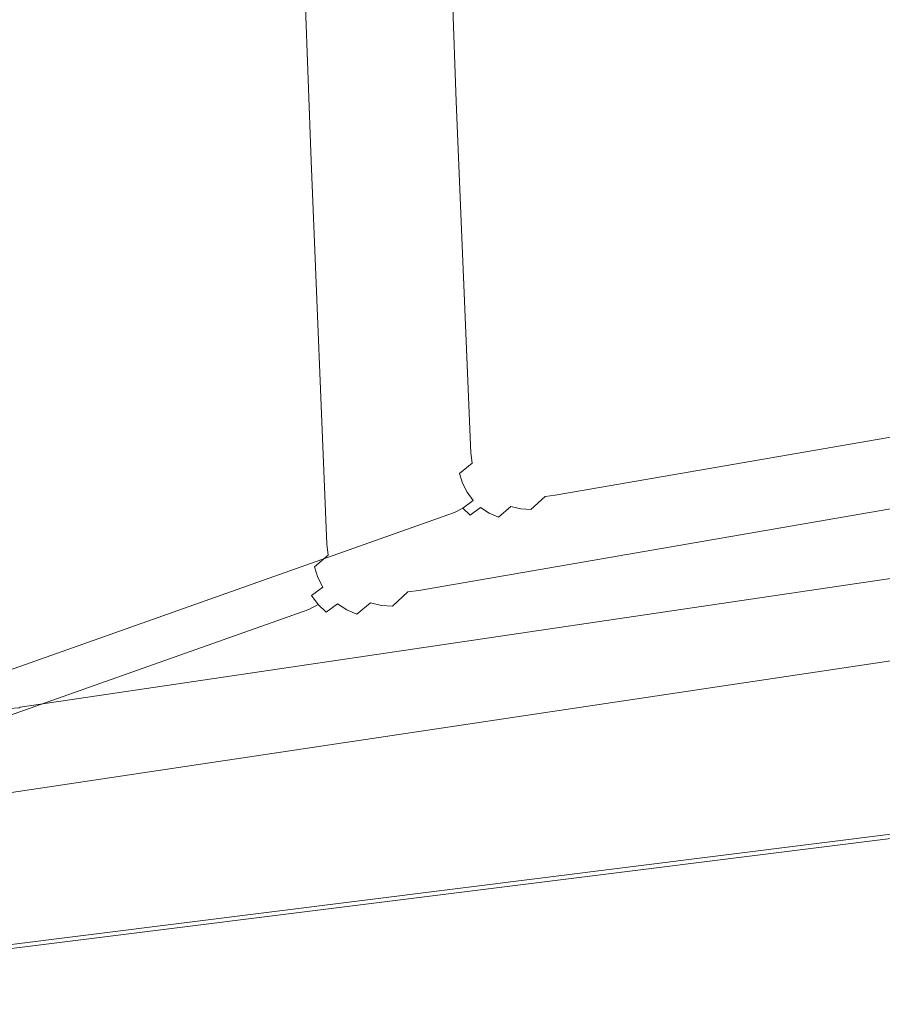
# Model space of a CAD drawing. Extents: x -740 to 860, y -323 to 577.
# Drawn here: x -589 to -312, y -323 to -7 of the extents above; entities that cross this region are included whole.
import ezdxf

# ---------------------------------------------------------------- set-up
doc = ezdxf.new("R2010")
doc.units = 0
doc.header["$LTSCALE"] = 500
doc.header["$MEASUREMENT"] = 0
doc.layers.add('BESCO_AKRYL', color=7, linetype='Continuous')
doc.layers.add('BESCO_CHROM', color=7, linetype='Continuous')

msp = doc.modelspace()

# ---------------------------------------------------------------- linework, layer by layer
at = {"layer": 'BESCO_AKRYL', "lineweight": 0}
for points, invisible_edges in [([(-523.74, 414.65, -117.7), (-506.59, -54.37, -117.52), (-669.91, -242.82, 274.82), (-692.04, 474.04, 274.82)], 11), ([(-474.75, 394.54, -104.31), (-628.95, 448.95, 266.95), (-608.67, -207.84, 286.5), (-459.04, -35.18, -104.13)], 15), ([(543.93, 449.53, -151.57), (582.38, 141.73, -151.57), (-451.64, -43.38, -151.57), (-443.42, 396.72, -151.57)], 15), ([(503.45, 426.5, -138.18), (-401.16, 378.1, -138.18), (-408.69, -25.11, -138.18), (538.67, 144.49, -138.18)], 15), ([(-523.74, 414.65, -117.7), (-520.65, 413.16, -123.36), (-503.63, -53.78, -123.19), (-506.59, -54.37, -117.52)], 15), ([(-520.65, 413.16, -123.36), (-516.73, 410.85, -128.72), (-499.86, -53.03, -128.57), (-503.63, -53.78, -123.19)], 15), ([(-516.73, 410.85, -128.72), (-512.04, 407.76, -133.68), (-495.36, -52.13, -133.56), (-499.86, -53.03, -128.57)], 15), ([(-512.04, 407.76, -133.68), (-506.67, 403.95, -138.18), (-490.21, -51.1, -138.08), (-495.36, -52.13, -133.56)], 7), ([(-506.67, 403.95, -138.18), (-500.72, 399.51, -142.12), (-484.5, -49.95, -142.05), (-490.21, -51.1, -138.08)], 15), ([(-500.72, 399.51, -142.12), (-494.3, 394.53, -145.44), (-478.35, -48.72, -145.4), (-484.5, -49.95, -142.05)], 15), ([(-451.64, -43.38, -151.57), (-466.41, 371.26, -151.57), (-443.42, 396.72, -151.57), (-451.64, -43.38, -151.57)], 15), ([(-494.3, 394.53, -145.44), (-487.53, 389.09, -148.09), (-471.86, -47.42, -148.06), (-478.35, -48.72, -145.4)], 15), ([(-474.75, 394.54, -104.31), (-459.04, -35.18, -104.13), (-456.32, -34.64, -109.8), (-471.92, 393.17, -109.97)], 15), ([(-471.92, 393.17, -109.97), (-456.32, -34.64, -109.8), (-452.87, -33.95, -115.18), (-468.33, 391.05, -115.33)], 15), ([(-487.53, 389.09, -148.09), (-480.53, 383.33, -150.01), (-465.16, -46.08, -150), (-471.86, -47.42, -148.06)], 15), ([(-468.33, 391.05, -115.33), (-452.87, -33.95, -115.18), (-448.75, -33.12, -120.18), (-464.03, 388.22, -120.3)], 15), ([(-464.03, 388.22, -120.3), (-448.75, -33.12, -120.18), (-444.03, -32.18, -124.7), (-459.11, 384.73, -124.79)], 14), ([(-480.53, 383.33, -150.01), (-473.45, 377.34, -151.18), (-458.38, -44.72, -151.17), (-465.16, -46.08, -150)], 15), ([(-459.11, 384.73, -124.79), (-444.03, -32.18, -124.7), (-438.8, -31.13, -128.66), (-453.66, 380.67, -128.73)], 15), ([(-453.66, 380.67, -128.73), (-438.8, -31.13, -128.66), (-433.16, -30, -132.01), (-447.78, 376.1, -132.05)], 15), ([(-473.45, 377.34, -151.18), (-466.41, 371.26, -151.57), (-451.64, -43.38, -151.57), (-458.38, -44.72, -151.17)], 15), ([(-447.78, 376.1, -132.05), (-433.16, -30, -132.01), (-427.22, -28.81, -134.67), (-441.57, 371.12, -134.7)], 15), ([(-401.16, 378.1, -138.18), (-422.22, 354.78, -138.18), (-408.69, -25.11, -138.18), (-401.16, 378.1, -138.18)], 15), ([(-441.57, 371.12, -134.7), (-427.22, -28.81, -134.67), (-421.08, -27.58, -136.61), (-435.16, 365.84, -136.62)], 15), ([(-435.16, 365.84, -136.62), (-421.08, -27.58, -136.61), (-414.87, -26.34, -137.79), (-428.67, 360.35, -137.79)], 15), ([(-428.67, 360.35, -137.79), (-414.87, -26.34, -137.79), (-408.69, -25.11, -138.18), (-422.22, 354.78, -138.18)], 15), ([(-382.96, -121.66, -138.18), (523.05, 35.16, -138.18), (538.67, 144.49, -138.18), (-408.69, -25.11, -138.18)], 15), ([(-423.56, -148.76, -151.57), (-451.64, -43.38, -151.57), (582.38, 141.73, -151.57), (565.33, 22.41, -151.57)], 15), ([(-388.9, -128.8, -137.79), (529.54, 30.41, -137.78), (523.05, 35.16, -138.18), (-382.96, -121.66, -138.18)], 15), ([(529.54, 30.41, -137.78), (-388.9, -128.8, -137.79), (-394.87, -135.79, -136.61), (536.08, 25.74, -136.6)], 15), ([(-400.78, -142.48, -134.66), (542.55, 21.25, -134.66), (536.08, 25.74, -136.6), (-394.87, -135.79, -136.61)], 15), ([(-430.03, -156.55, -151.17), (-423.56, -148.76, -151.57), (565.33, 22.41, -151.57), (572.42, 17.22, -151.17)], 15), ([(-406.52, -148.75, -131.99), (548.81, 17.04, -131.98), (542.55, 21.25, -134.66), (-400.78, -142.48, -134.66)], 15), ([(-436.56, -164.18, -149.99), (-430.03, -156.55, -151.17), (572.42, 17.22, -151.17), (579.56, 12.12, -149.99)], 15), ([(-411.96, -154.46, -128.64), (554.75, 13.21, -128.63), (548.81, 17.04, -131.98), (-406.52, -148.75, -131.99)], 15), ([(-417.02, -159.5, -124.66), (560.26, 9.83, -124.65), (554.75, 13.21, -128.63), (-411.96, -154.46, -128.64)], 14), ([(-443.01, -171.49, -148.05), (-436.56, -164.18, -149.99), (579.56, 12.12, -149.99), (586.61, 7.22, -148.04)], 15), ([(-421.6, -163.75, -120.13), (565.22, 6.98, -120.13), (560.26, 9.83, -124.65), (-417.02, -159.5, -124.66)], 15), ([(-449.27, -178.33, -145.38), (-443.01, -171.49, -148.05), (586.61, 7.22, -148.04), (593.45, 2.63, -145.37)], 15), ([(-425.61, -167.14, -115.13), (569.54, 4.72, -115.14), (565.22, 6.98, -120.13), (-421.6, -163.75, -120.13)], 15), ([(-428.98, -169.6, -109.74), (573.15, 3.1, -109.77), (569.54, 4.72, -115.14), (-425.61, -167.14, -115.13)], 15), ([(-431.64, -171.07, -104.06), (-586.22, -226.3, 286.85), (729.8, -28.97, 266.58), (575.97, 2.15, -104.12)], 15), ([(-455.21, -184.56, -142.03), (-449.27, -178.33, -145.38), (593.45, 2.63, -145.37), (599.93, -1.56, -142.01)], 15), ([(-431.64, -171.07, -104.06), (575.97, 2.15, -104.12), (573.15, 3.1, -109.77), (-428.98, -169.6, -109.74)], 15), ([(-460.73, -190.06, -138.05), (-455.21, -184.56, -142.03), (599.93, -1.56, -142.01), (605.94, -5.24, -138.04)], 7), ([(-465.73, -194.7, -133.52), (-460.73, -190.06, -138.05), (605.94, -5.24, -138.04), (611.36, -8.35, -133.51)], 11), ([(-470.1, -198.41, -128.52), (-465.73, -194.7, -133.52), (611.36, -8.35, -133.51), (616.07, -10.82, -128.52)], 15), ([(-476.69, -202.69, -117.45), (-473.78, -201.09, -123.13), (620.01, -12.59, -123.16), (623.09, -13.63, -117.51)], 15), ([(-473.78, -201.09, -123.13), (-470.1, -198.41, -128.52), (616.07, -10.82, -128.52), (620.01, -12.59, -123.16)], 15), ([(-476.69, -202.69, -117.45), (623.09, -13.63, -117.51), (790.99, -47.59, 274.82), (-645.41, -262.98, 274.82)], 11), ([(-414.87, -26.34, -137.79), (-411.39, -111, -137.79), (-405.46, -103.86, -138.18), (-408.69, -25.11, -138.18)], 15), ([(-405.05, -107.09, -138.18), (-382.96, -121.66, -138.18), (-408.69, -25.11, -138.18), (-405.46, -103.86, -138.18)], 15), ([(-427.22, -28.81, -134.67), (-423.28, -124.68, -134.66), (-417.37, -117.99, -136.61), (-421.08, -27.58, -136.61)], 15), ([(-421.08, -27.58, -136.61), (-417.37, -117.99, -136.61), (-411.39, -111, -137.79), (-414.87, -26.34, -137.79)], 15), ([(-588.38, -227.35, 289.95), (-588.69, -227.52, 290.2), (735.74, -31.76, 272.89), (734.99, -31.32, 272.54)], 13), ([(-588.08, -227.19, 289.67), (-588.38, -227.35, 289.95), (734.99, -31.32, 272.54), (734.26, -30.91, 272.11)], 15), ([(-587.79, -227.03, 289.37), (-588.08, -227.19, 289.67), (734.26, -30.91, 272.11), (733.56, -30.53, 271.61)], 15), ([(-587.52, -226.89, 289.06), (-587.79, -227.03, 289.37), (733.56, -30.53, 271.61), (732.89, -30.19, 271.05)], 15), ([(-587.26, -226.76, 288.73), (-587.52, -226.89, 289.06), (732.89, -30.19, 271.05), (732.26, -29.88, 270.42)], 15), ([(-587.02, -226.64, 288.38), (-587.26, -226.76, 288.73), (732.26, -29.88, 270.42), (731.67, -29.61, 269.75)], 15), ([(-586.79, -226.54, 288.02), (-587.02, -226.64, 288.38), (731.67, -29.61, 269.75), (731.12, -29.39, 269.02)], 15), ([(-586.58, -226.45, 287.64), (-586.79, -226.54, 288.02), (731.12, -29.39, 269.02), (730.63, -29.2, 268.24)], 15), ([(-586.39, -226.37, 287.25), (-586.58, -226.45, 287.64), (730.63, -29.2, 268.24), (730.18, -29.06, 267.43)], 15), ([(-586.22, -226.3, 286.85), (-586.39, -226.37, 287.25), (730.18, -29.06, 267.43), (729.8, -28.97, 266.58)], 15), ([(-444.03, -32.18, -124.7), (-439.53, -141.67, -124.67), (-434.47, -136.64, -128.64), (-438.8, -31.13, -128.66)], 15), ([(-438.8, -31.13, -128.66), (-434.47, -136.64, -128.64), (-429.02, -130.94, -131.99), (-433.16, -30, -132.01)], 15), ([(-433.16, -30, -132.01), (-429.02, -130.94, -131.99), (-423.28, -124.68, -134.66), (-427.22, -28.81, -134.67)], 15), ([(735.74, -31.76, 272.89), (-588.69, -227.52, 290.2), (776.25, -55.93, 290.11), (735.74, -31.76, 272.89)], 15), ([(-459.04, -35.18, -104.13), (-454.16, -153.2, -104.07), (-451.49, -151.74, -109.75), (-456.32, -34.64, -109.8)], 15), ([(-456.32, -34.64, -109.8), (-451.49, -151.74, -109.75), (-448.12, -149.29, -115.14), (-452.87, -33.95, -115.18)], 15), ([(-452.87, -33.95, -115.18), (-448.12, -149.29, -115.14), (-444.11, -145.91, -120.14), (-448.75, -33.12, -120.18)], 15), ([(-448.75, -33.12, -120.18), (-444.11, -145.91, -120.14), (-439.53, -141.67, -124.67), (-444.03, -32.18, -124.7)], 14), ([(-454.16, -153.2, -104.07), (-459.04, -35.18, -104.13), (-608.67, -207.84, 286.5), (-454.16, -153.2, -104.07)], 15), ([(-458.38, -44.72, -151.17), (-451.64, -43.38, -151.57), (-448.11, -129.34, -151.57), (-454.59, -137.13, -151.17)], 15), ([(-447.66, -132.86, -151.57), (-448.11, -129.34, -151.57), (-451.64, -43.38, -151.57), (-423.56, -148.76, -151.57)], 15), ([(-471.86, -47.42, -148.06), (-465.16, -46.08, -150), (-461.11, -144.75, -149.99), (-467.57, -152.06, -148.05)], 15), ([(-465.16, -46.08, -150), (-458.38, -44.72, -151.17), (-454.59, -137.13, -151.17), (-461.11, -144.75, -149.99)], 15), ([(-490.21, -51.1, -138.08), (-484.5, -49.95, -142.05), (-479.77, -165.12, -142.03), (-485.3, -170.6, -138.05)], 15), ([(-484.5, -49.95, -142.05), (-478.35, -48.72, -145.4), (-473.83, -158.89, -145.38), (-479.77, -165.12, -142.03)], 15), ([(-478.35, -48.72, -145.4), (-471.86, -47.42, -148.06), (-467.57, -152.06, -148.05), (-473.83, -158.89, -145.38)], 15), ([(-503.63, -53.78, -123.19), (-499.86, -53.03, -128.57), (-494.68, -178.92, -128.52), (-498.35, -181.59, -123.14)], 15), ([(-499.86, -53.03, -128.57), (-495.36, -52.13, -133.56), (-490.3, -175.23, -133.53), (-494.68, -178.92, -128.52)], 15), ([(-495.36, -52.13, -133.56), (-490.21, -51.1, -138.08), (-485.3, -170.6, -138.05), (-490.3, -175.23, -133.53)], 7), ([(-669.91, -242.82, 274.82), (-506.59, -54.37, -117.52), (-501.27, -183.18, -117.46), (-669.91, -242.82, 274.82)], 15), ([(777.84, -56.93, 290.72), (777.05, -56.42, 290.43), (-589.02, -227.71, 290.44), (-589.35, -227.9, 290.65)], 15), ([(777.05, -56.42, 290.43), (776.25, -55.93, 290.11), (-588.69, -227.52, 290.2), (-589.02, -227.71, 290.44)], 15), ([(-506.59, -54.37, -117.52), (-503.63, -53.78, -123.19), (-498.35, -181.59, -123.14), (-501.27, -183.18, -117.46)], 15), ([(782.54, -60.36, 291.75), (781.77, -59.75, 291.66), (-591.13, -228.98, 291.35), (-591.49, -229.22, 291.41)], 15), ([(781.77, -59.75, 291.66), (781, -59.15, 291.54), (-590.76, -228.75, 291.26), (-591.13, -228.98, 291.35)], 15), ([(781, -59.15, 291.54), (780.22, -58.56, 291.39), (-590.4, -228.53, 291.14), (-590.76, -228.75, 291.26)], 15), ([(780.22, -58.56, 291.39), (779.43, -58, 291.2), (-590.04, -228.31, 291), (-590.4, -228.53, 291.14)], 15), ([(779.43, -58, 291.2), (778.64, -57.45, 290.97), (-589.69, -228.11, 290.84), (-590.04, -228.31, 291)], 15), ([(778.64, -57.45, 290.97), (777.84, -56.93, 290.72), (-589.35, -227.9, 290.65), (-589.69, -228.11, 290.84)], 15), ([(784.05, -61.64, 291.82), (-592.23, -229.69, 291.47), (-730.62, -320.14, 291.81), (851.52, -120.76, 291.82)], 15), ([(784.05, -61.64, 291.82), (783.3, -60.99, 291.8), (-591.86, -229.45, 291.45), (-592.23, -229.69, 291.47)], 15), ([(783.3, -60.99, 291.8), (782.54, -60.36, 291.75), (-591.49, -229.22, 291.41), (-591.86, -229.45, 291.45)], 15), ([(-411.39, -111, -137.79), (-410.98, -114.23, -137.79), (-405.05, -107.09, -138.18), (-405.46, -103.86, -138.18)], 15), ([(-410.98, -114.23, -137.79), (-410.02, -117.34, -137.79), (-404.09, -110.2, -138.18), (-405.05, -107.09, -138.18)], 15), ([(-398.29, -117.93, -138.18), (-392.6, -121.02, -138.18), (-405.05, -107.09, -138.18), (-404.09, -110.2, -138.18)], 15), ([(-382.96, -121.66, -138.18), (-405.05, -107.09, -138.18), (-392.6, -121.02, -138.18), (-389.44, -121.79, -138.18)], 15), ([(-410.02, -117.34, -137.79), (-408.55, -120.23, -137.79), (-402.61, -113.1, -138.18), (-404.09, -110.2, -138.18)], 15), ([(-398.29, -117.93, -138.18), (-404.09, -110.2, -138.18), (-402.61, -113.1, -138.18), (-400.66, -115.7, -138.18)], 15), ([(-417.37, -117.99, -136.61), (-416.96, -121.21, -136.61), (-410.98, -114.23, -137.79), (-411.39, -111, -137.79)], 15), ([(-408.55, -120.23, -137.79), (-406.59, -122.84, -137.79), (-400.66, -115.7, -138.18), (-402.61, -113.1, -138.18)], 15), ([(-416.96, -121.21, -136.61), (-416, -124.32, -136.61), (-410.02, -117.34, -137.79), (-410.98, -114.23, -137.79)], 15), ([(-406.59, -122.84, -137.79), (-404.23, -125.07, -137.79), (-398.29, -117.93, -138.18), (-400.66, -115.7, -138.18)], 15), ([(-423.28, -124.68, -134.66), (-422.87, -127.91, -134.66), (-416.96, -121.21, -136.61), (-417.37, -117.99, -136.61)], 15), ([(-416, -124.32, -136.61), (-414.52, -127.22, -136.61), (-408.55, -120.23, -137.79), (-410.02, -117.34, -137.79)], 15), ([(-404.23, -125.07, -137.79), (-401.51, -126.86, -137.79), (-395.58, -119.72, -138.18), (-398.29, -117.93, -138.18)], 15), ([(-401.51, -126.86, -137.79), (-398.53, -128.16, -137.79), (-392.6, -121.02, -138.18), (-395.58, -119.72, -138.18)], 15), ([(-395.58, -119.72, -138.18), (-392.6, -121.02, -138.18), (-398.29, -117.93, -138.18), (-395.58, -119.72, -138.18)], 15), ([(-733.58, -322.08, 290.35), (-734, -322.35, 289.76), (854.57, -123.42, 289.76), (854.18, -123.09, 290.35)], 15), ([(-733.08, -321.75, 290.86), (-733.58, -322.08, 290.35), (854.18, -123.09, 290.35), (853.73, -122.69, 290.86)], 15), ([(-732.52, -321.38, 291.27), (-733.08, -321.75, 290.86), (853.73, -122.69, 290.86), (853.23, -122.25, 291.27)], 3), ([(-731.91, -320.99, 291.57), (-732.52, -321.38, 291.27), (853.23, -122.25, 291.27), (852.68, -121.77, 291.57)], 15), ([(-731.27, -320.57, 291.75), (-731.91, -320.99, 291.57), (852.68, -121.77, 291.57), (852.11, -121.27, 291.76)], 15), ([(-730.62, -320.14, 291.81), (-731.27, -320.57, 291.75), (852.11, -121.27, 291.76), (851.52, -120.76, 291.82)], 15), ([(-422.87, -127.91, -134.66), (-421.91, -131.02, -134.66), (-416, -124.32, -136.61), (-416.96, -121.21, -136.61)], 15), ([(-414.52, -127.22, -136.61), (-412.57, -129.83, -136.61), (-406.59, -122.84, -137.79), (-408.55, -120.23, -137.79)], 15), ([(-412.57, -129.83, -136.61), (-410.21, -132.06, -136.61), (-404.23, -125.07, -137.79), (-406.59, -122.84, -137.79)], 15), ([(-398.53, -128.16, -137.79), (-395.37, -128.93, -137.79), (-389.44, -121.79, -138.18), (-392.6, -121.02, -138.18)], 15), ([(-395.37, -128.93, -137.79), (-392.13, -129.14, -137.79), (-386.19, -122, -138.18), (-389.44, -121.79, -138.18)], 15), ([(-392.13, -129.14, -137.79), (-388.9, -128.8, -137.79), (-382.96, -121.66, -138.18), (-386.19, -122, -138.18)], 15), ([(-386.19, -122, -138.18), (-382.96, -121.66, -138.18), (-389.44, -121.79, -138.18), (-386.19, -122, -138.18)], 15), ([(-734.75, -322.84, 287.6), (-734.8, -322.88, 286.82), (855.28, -124.05, 286.82), (855.24, -124.01, 287.6)], 15), ([(855.28, -124.05, 274.82), (855.28, -124.05, 286.82), (-734.8, -322.88, 286.82), (-734.8, -322.88, 274.82)], 7), ([(-734.6, -322.74, 288.36), (-734.75, -322.84, 287.6), (855.24, -124.01, 287.6), (855.1, -123.89, 288.36)], 15), ([(-734.35, -322.58, 289.09), (-734.6, -322.74, 288.36), (855.1, -123.89, 288.36), (854.87, -123.69, 289.09)], 15), ([(-734, -322.35, 289.76), (-734.35, -322.58, 289.09), (854.87, -123.69, 289.09), (854.57, -123.42, 289.76)], 15), ([(-429.02, -130.94, -131.99), (-428.61, -134.17, -131.99), (-422.87, -127.91, -134.66), (-423.28, -124.68, -134.66)], 15), ([(-421.91, -131.02, -134.66), (-420.44, -133.92, -134.66), (-414.52, -127.22, -136.61), (-416, -124.32, -136.61)], 15), ([(-410.21, -132.06, -136.61), (-407.49, -133.85, -136.61), (-401.51, -126.86, -137.79), (-404.23, -125.07, -137.79)], 15), ([(-454.59, -137.13, -151.17), (-448.11, -129.34, -151.57), (-447.66, -132.86, -151.57), (-454.14, -140.65, -151.17)], 15), ([(-428.61, -134.17, -131.99), (-427.65, -137.28, -131.99), (-421.91, -131.02, -134.66), (-422.87, -127.91, -134.66)], 15), ([(-420.44, -133.92, -134.66), (-418.49, -136.52, -134.66), (-412.57, -129.83, -136.61), (-414.52, -127.22, -136.61)], 15), ([(-407.49, -133.85, -136.61), (-404.51, -135.15, -136.61), (-398.53, -128.16, -137.79), (-401.51, -126.86, -137.79)], 15), ([(-404.51, -135.15, -136.61), (-401.35, -135.91, -136.61), (-395.37, -128.93, -137.79), (-398.53, -128.16, -137.79)], 15), ([(-401.35, -135.91, -136.61), (-398.11, -136.13, -136.61), (-392.13, -129.14, -137.79), (-395.37, -128.93, -137.79)], 15), ([(-388.9, -128.8, -137.79), (-392.13, -129.14, -137.79), (-398.11, -136.13, -136.61), (-394.87, -135.79, -136.61)], 15), ([(-434.47, -136.64, -128.64), (-434.06, -139.87, -128.64), (-428.61, -134.17, -131.99), (-429.02, -130.94, -131.99)], 15), ([(-427.65, -137.28, -131.99), (-426.17, -140.18, -131.99), (-420.44, -133.92, -134.66), (-421.91, -131.02, -134.66)], 15), ([(-418.49, -136.52, -134.66), (-416.12, -138.75, -134.66), (-410.21, -132.06, -136.61), (-412.57, -129.83, -136.61)], 15), ([(-416.12, -138.75, -134.66), (-413.4, -140.54, -134.66), (-407.49, -133.85, -136.61), (-410.21, -132.06, -136.61)], 15), ([(-454.14, -140.65, -151.17), (-447.66, -132.86, -151.57), (-446.62, -136.25, -151.57), (-453.09, -144.04, -151.17)], 15), ([(-440.29, -144.69, -151.57), (-446.62, -136.25, -151.57), (-447.66, -132.86, -151.57), (-434.07, -148.06, -151.57)], 15), ([(-423.56, -148.76, -151.57), (-430.63, -148.9, -151.57), (-434.07, -148.06, -151.57), (-447.66, -132.86, -151.57)], 15), ([(-434.06, -139.87, -128.64), (-433.1, -142.98, -128.64), (-427.65, -137.28, -131.99), (-428.61, -134.17, -131.99)], 15), ([(-426.17, -140.18, -131.99), (-424.22, -142.78, -131.99), (-418.49, -136.52, -134.66), (-420.44, -133.92, -134.66)], 15), ([(-413.4, -140.54, -134.66), (-410.42, -141.84, -134.66), (-404.51, -135.15, -136.61), (-407.49, -133.85, -136.61)], 15), ([(-410.42, -141.84, -134.66), (-407.26, -142.61, -134.66), (-401.35, -135.91, -136.61), (-404.51, -135.15, -136.61)], 15), ([(-404.02, -142.83, -134.66), (-400.78, -142.48, -134.66), (-394.87, -135.79, -136.61), (-398.11, -136.13, -136.61)], 15), ([(-461.11, -144.75, -149.99), (-454.59, -137.13, -151.17), (-454.14, -140.65, -151.17), (-460.67, -148.28, -149.99)], 15), ([(-453.09, -144.04, -151.17), (-446.62, -136.25, -151.57), (-445, -139.42, -151.57), (-451.48, -147.21, -151.17)], 15), ([(-440.29, -144.69, -151.57), (-442.87, -142.26, -151.57), (-445, -139.42, -151.57), (-446.62, -136.25, -151.57)], 15), ([(-439.53, -141.67, -124.67), (-439.12, -144.9, -124.67), (-434.06, -139.87, -128.64), (-434.47, -136.64, -128.64)], 15), ([(-433.1, -142.98, -128.64), (-431.62, -145.88, -128.64), (-426.17, -140.18, -131.99), (-427.65, -137.28, -131.99)], 15), ([(-424.22, -142.78, -131.99), (-421.85, -145.01, -131.99), (-416.12, -138.75, -134.66), (-418.49, -136.52, -134.66)], 15), ([(-421.85, -145.01, -131.99), (-419.14, -146.81, -131.99), (-413.4, -140.54, -134.66), (-416.12, -138.75, -134.66)], 15), ([(-407.26, -142.61, -134.66), (-404.02, -142.83, -134.66), (-398.11, -136.13, -136.61), (-401.35, -135.91, -136.61)], 15), ([(-460.67, -148.28, -149.99), (-454.14, -140.65, -151.17), (-453.09, -144.04, -151.17), (-459.62, -151.67, -149.99)], 15), ([(-451.48, -147.21, -151.17), (-445, -139.42, -151.57), (-442.87, -142.26, -151.57), (-449.35, -150.05, -151.17)], 15), ([(-444.11, -145.91, -120.14), (-443.7, -149.14, -120.14), (-439.12, -144.9, -124.67), (-439.53, -141.67, -124.67)], 15), ([(-439.12, -144.9, -124.67), (-438.16, -148.01, -124.67), (-433.1, -142.98, -128.64), (-434.06, -139.87, -128.64)], 15), ([(-431.62, -145.88, -128.64), (-429.67, -148.49, -128.64), (-424.22, -142.78, -131.99), (-426.17, -140.18, -131.99)], 15), ([(-419.14, -146.81, -131.99), (-416.16, -148.11, -131.99), (-410.42, -141.84, -134.66), (-413.4, -140.54, -134.66)], 15), ([(-416.16, -148.11, -131.99), (-413, -148.88, -131.99), (-407.26, -142.61, -134.66), (-410.42, -141.84, -134.66)], 15), ([(-467.57, -152.06, -148.05), (-461.11, -144.75, -149.99), (-460.67, -148.28, -149.99), (-467.12, -155.58, -148.05)], 15), ([(-459.62, -151.67, -149.99), (-453.09, -144.04, -151.17), (-451.48, -147.21, -151.17), (-458.01, -154.83, -149.99)], 15), ([(-449.35, -150.05, -151.17), (-442.87, -142.26, -151.57), (-440.29, -144.69, -151.57), (-446.77, -152.48, -151.17)], 15), ([(-446.77, -152.48, -151.17), (-440.29, -144.69, -151.57), (-437.33, -146.64, -151.57), (-443.8, -154.44, -151.17)], 15), ([(-443.7, -149.14, -120.14), (-442.74, -152.26, -120.14), (-438.16, -148.01, -124.67), (-439.12, -144.9, -124.67)], 15), ([(-440.29, -144.69, -151.57), (-434.07, -148.06, -151.57), (-437.33, -146.64, -151.57), (-440.29, -144.69, -151.57)], 15), ([(-438.16, -148.01, -124.67), (-436.68, -150.91, -124.66), (-431.62, -145.88, -128.64), (-433.1, -142.98, -128.64)], 15), ([(-429.67, -148.49, -128.64), (-427.3, -150.72, -128.64), (-421.85, -145.01, -131.99), (-424.22, -142.78, -131.99)], 15), ([(-427.3, -150.72, -128.64), (-424.59, -152.51, -128.64), (-419.14, -146.81, -131.99), (-421.85, -145.01, -131.99)], 15), ([(-413, -148.88, -131.99), (-409.75, -149.09, -131.99), (-404.02, -142.83, -134.66), (-407.26, -142.61, -134.66)], 15), ([(-409.75, -149.09, -131.99), (-406.52, -148.75, -131.99), (-400.78, -142.48, -134.66), (-404.02, -142.83, -134.66)], 15), ([(-467.12, -155.58, -148.05), (-460.67, -148.28, -149.99), (-459.62, -151.67, -149.99), (-466.07, -158.98, -148.05)], 15), ([(-458.01, -154.83, -149.99), (-451.48, -147.21, -151.17), (-449.35, -150.05, -151.17), (-455.88, -157.68, -149.99)], 15), ([(-448.12, -149.29, -115.14), (-447.71, -152.52, -115.14), (-443.7, -149.14, -120.14), (-444.11, -145.91, -120.14)], 11), ([(-443.8, -154.44, -151.17), (-437.33, -146.64, -151.57), (-434.07, -148.06, -151.57), (-440.55, -155.85, -151.17)], 15), ([(-442.74, -152.26, -120.14), (-441.26, -155.16, -120.14), (-436.68, -150.91, -124.66), (-438.16, -148.01, -124.67)], 15), ([(-440.55, -155.85, -151.17), (-434.07, -148.06, -151.57), (-430.63, -148.9, -151.57), (-437.1, -156.69, -151.17)], 15), ([(-436.68, -150.91, -124.66), (-434.73, -153.51, -124.66), (-429.67, -148.49, -128.64), (-431.62, -145.88, -128.64)], 15), ([(-434.73, -153.51, -124.66), (-432.36, -155.75, -124.66), (-427.3, -150.72, -128.64), (-429.67, -148.49, -128.64)], 15), ([(-424.59, -152.51, -128.64), (-421.6, -153.81, -128.64), (-416.16, -148.11, -131.99), (-419.14, -146.81, -131.99)], 15), ([(-421.6, -153.81, -128.64), (-418.44, -154.58, -128.64), (-413, -148.88, -131.99), (-416.16, -148.11, -131.99)], 15), ([(-466.07, -158.98, -148.05), (-459.62, -151.67, -149.99), (-458.01, -154.83, -149.99), (-464.46, -162.14, -148.05)], 15), ([(-455.88, -157.68, -149.99), (-449.35, -150.05, -151.17), (-446.77, -152.48, -151.17), (-453.29, -160.11, -149.99)], 15), ([(-451.49, -151.74, -109.75), (-451.08, -154.97, -109.75), (-447.71, -152.52, -115.14), (-448.12, -149.29, -115.14)], 15), ([(-447.71, -152.52, -115.14), (-446.75, -155.64, -115.13), (-442.74, -152.26, -120.14), (-443.7, -149.14, -120.14)], 7), ([(-441.26, -155.16, -120.14), (-439.31, -157.76, -120.13), (-434.73, -153.51, -124.66), (-436.68, -150.91, -124.66)], 15), ([(-437.1, -156.69, -151.17), (-430.63, -148.9, -151.57), (-427.08, -149.14, -151.57), (-433.56, -156.93, -151.17)], 15), ([(-433.56, -156.93, -151.17), (-427.08, -149.14, -151.57), (-423.56, -148.76, -151.57), (-430.03, -156.55, -151.17)], 15), ([(-432.36, -155.75, -124.66), (-429.65, -157.54, -124.66), (-424.59, -152.51, -128.64), (-427.3, -150.72, -128.64)], 15), ([(-430.63, -148.9, -151.57), (-423.56, -148.76, -151.57), (-427.08, -149.14, -151.57), (-430.63, -148.9, -151.57)], 15), ([(-418.44, -154.58, -128.64), (-415.2, -154.8, -128.64), (-409.75, -149.09, -131.99), (-413, -148.88, -131.99)], 15), ([(-415.2, -154.8, -128.64), (-411.96, -154.46, -128.64), (-406.52, -148.75, -131.99), (-409.75, -149.09, -131.99)], 15), ([(-454.16, -153.2, -104.07), (-608.67, -207.84, 286.5), (-608.28, -211.1, 286.6), (-453.75, -156.43, -104.07)], 15), ([(-473.83, -158.89, -145.38), (-467.57, -152.06, -148.05), (-467.12, -155.58, -148.05), (-473.38, -162.42, -145.38)], 15), ([(-464.46, -162.14, -148.05), (-458.01, -154.83, -149.99), (-455.88, -157.68, -149.99), (-462.33, -164.98, -148.05)], 15), ([(-454.16, -153.2, -104.07), (-453.75, -156.43, -104.07), (-451.08, -154.97, -109.75), (-451.49, -151.74, -109.75)], 15), ([(-453.29, -160.11, -149.99), (-446.77, -152.48, -151.17), (-443.8, -154.44, -151.17), (-450.33, -162.06, -149.99)], 15), ([(-451.08, -154.97, -109.75), (-450.12, -158.08, -109.75), (-446.75, -155.64, -115.13), (-447.71, -152.52, -115.14)], 11), ([(-450.33, -162.06, -149.99), (-443.8, -154.44, -151.17), (-440.55, -155.85, -151.17), (-447.08, -163.48, -149.99)], 15), ([(-446.75, -155.64, -115.13), (-445.27, -158.54, -115.13), (-441.26, -155.16, -120.14), (-442.74, -152.26, -120.14)], 15), ([(-439.31, -157.76, -120.13), (-436.94, -160, -120.13), (-432.36, -155.75, -124.66), (-434.73, -153.51, -124.66)], 15), ([(-429.65, -157.54, -124.66), (-426.67, -158.84, -124.66), (-421.6, -153.81, -128.64), (-424.59, -152.51, -128.64)], 15), ([(-426.67, -158.84, -124.66), (-423.5, -159.62, -124.66), (-418.44, -154.58, -128.64), (-421.6, -153.81, -128.64)], 15), ([(-423.5, -159.62, -124.66), (-420.26, -159.83, -124.66), (-415.2, -154.8, -128.64), (-418.44, -154.58, -128.64)], 15), ([(-420.26, -159.83, -124.66), (-417.02, -159.5, -124.66), (-411.96, -154.46, -128.64), (-415.2, -154.8, -128.64)], 15), ([(-453.75, -156.43, -104.07), (-608.28, -211.1, 286.6), (-607.35, -214.25, 286.69), (-452.79, -159.54, -104.07)], 15), ([(-473.38, -162.42, -145.38), (-467.12, -155.58, -148.05), (-466.07, -158.98, -148.05), (-472.33, -165.81, -145.38)], 15), ([(-462.33, -164.98, -148.05), (-455.88, -157.68, -149.99), (-453.29, -160.11, -149.99), (-459.75, -167.42, -148.05)], 15), ([(-453.75, -156.43, -104.07), (-452.79, -159.54, -104.07), (-450.12, -158.08, -109.75), (-451.08, -154.97, -109.75)], 15), ([(-450.12, -158.08, -109.75), (-448.64, -160.99, -109.74), (-445.27, -158.54, -115.13), (-446.75, -155.64, -115.13)], 11), ([(-447.08, -163.48, -149.99), (-440.55, -155.85, -151.17), (-437.1, -156.69, -151.17), (-443.63, -164.32, -149.99)], 15), ([(-445.27, -158.54, -115.13), (-443.32, -161.15, -115.13), (-439.31, -157.76, -120.13), (-441.26, -155.16, -120.14)], 15), ([(-443.63, -164.32, -149.99), (-437.1, -156.69, -151.17), (-433.56, -156.93, -151.17), (-440.09, -164.56, -149.99)], 15), ([(-443.32, -161.15, -115.13), (-440.95, -163.38, -115.13), (-436.94, -160, -120.13), (-439.31, -157.76, -120.13)], 15), ([(-440.09, -164.56, -149.99), (-433.56, -156.93, -151.17), (-430.03, -156.55, -151.17), (-436.56, -164.18, -149.99)], 15), ([(-436.94, -160, -120.13), (-434.23, -161.79, -120.13), (-429.65, -157.54, -124.66), (-432.36, -155.75, -124.66)], 15), ([(-434.23, -161.79, -120.13), (-431.24, -163.1, -120.13), (-426.67, -158.84, -124.66), (-429.65, -157.54, -124.66)], 15), ([(-452.79, -159.54, -104.07), (-607.35, -214.25, 286.69), (-605.9, -217.19, 286.77), (-451.31, -162.45, -104.06)], 15), ([(-479.77, -165.12, -142.03), (-473.83, -158.89, -145.38), (-473.38, -162.42, -145.38), (-479.32, -168.64, -142.03)], 15), ([(-472.33, -165.81, -145.38), (-466.07, -158.98, -148.05), (-464.46, -162.14, -148.05), (-470.72, -168.98, -145.38)], 15), ([(-459.75, -167.42, -148.05), (-453.29, -160.11, -149.99), (-450.33, -162.06, -149.99), (-456.78, -169.37, -148.05)], 15), ([(-452.79, -159.54, -104.07), (-451.31, -162.45, -104.06), (-448.64, -160.99, -109.74), (-450.12, -158.08, -109.75)], 15), ([(-451.31, -162.45, -104.06), (-449.36, -165.06, -104.06), (-446.69, -163.6, -109.74), (-448.64, -160.99, -109.74)], 15), ([(-448.64, -160.99, -109.74), (-446.69, -163.6, -109.74), (-443.32, -161.15, -115.13), (-445.27, -158.54, -115.13)], 11), ([(-446.69, -163.6, -109.74), (-444.32, -165.83, -109.74), (-440.95, -163.38, -115.13), (-443.32, -161.15, -115.13)], 7), ([(-440.95, -163.38, -115.13), (-438.24, -165.18, -115.13), (-434.23, -161.79, -120.13), (-436.94, -160, -120.13)], 15), ([(-431.24, -163.1, -120.13), (-428.08, -163.87, -120.13), (-423.5, -159.62, -124.66), (-426.67, -158.84, -124.66)], 15), ([(-428.08, -163.87, -120.13), (-424.84, -164.09, -120.13), (-420.26, -159.83, -124.66), (-423.5, -159.62, -124.66)], 15), ([(-424.84, -164.09, -120.13), (-421.6, -163.75, -120.13), (-417.02, -159.5, -124.66), (-420.26, -159.83, -124.66)], 3), ([(-451.31, -162.45, -104.06), (-605.9, -217.19, 286.77), (-603.97, -219.85, 286.84), (-449.36, -165.06, -104.06)], 15), ([(-479.32, -168.64, -142.03), (-473.38, -162.42, -145.38), (-472.33, -165.81, -145.38), (-478.28, -172.03, -142.03)], 15), ([(-470.72, -168.98, -145.38), (-464.46, -162.14, -148.05), (-462.33, -164.98, -148.05), (-468.59, -171.82, -145.38)], 15), ([(-456.78, -169.37, -148.05), (-450.33, -162.06, -149.99), (-447.08, -163.48, -149.99), (-453.53, -170.79, -148.05)], 15), ([(-453.53, -170.79, -148.05), (-447.08, -163.48, -149.99), (-443.63, -164.32, -149.99), (-450.08, -171.63, -148.05)], 15), ([(-450.08, -171.63, -148.05), (-443.63, -164.32, -149.99), (-440.09, -164.56, -149.99), (-446.54, -171.87, -148.05)], 15), ([(-449.36, -165.06, -104.06), (-446.99, -167.29, -104.06), (-444.32, -165.83, -109.74), (-446.69, -163.6, -109.74)], 3), ([(-446.54, -171.87, -148.05), (-440.09, -164.56, -149.99), (-436.56, -164.18, -149.99), (-443.01, -171.49, -148.05)], 15), ([(-444.32, -165.83, -109.74), (-441.61, -167.63, -109.74), (-438.24, -165.18, -115.13), (-440.95, -163.38, -115.13)], 3), ([(-438.24, -165.18, -115.13), (-435.25, -166.48, -115.13), (-431.24, -163.1, -120.13), (-434.23, -161.79, -120.13)], 15), ([(-435.25, -166.48, -115.13), (-432.09, -167.26, -115.13), (-428.08, -163.87, -120.13), (-431.24, -163.1, -120.13)], 3), ([(-432.09, -167.26, -115.13), (-428.85, -167.48, -115.13), (-424.84, -164.09, -120.13), (-428.08, -163.87, -120.13)], 11), ([(-428.85, -167.48, -115.13), (-425.61, -167.14, -115.13), (-421.6, -163.75, -120.13), (-424.84, -164.09, -120.13)], 15), ([(-449.36, -165.06, -104.06), (-603.97, -219.85, 286.84), (-601.62, -222.15, 286.89), (-446.99, -167.29, -104.06)], 14), ([(-446.99, -167.29, -104.06), (-601.62, -222.15, 286.89), (-598.92, -224.01, 286.92), (-444.27, -169.09, -104.06)], 15), ([(-485.3, -170.6, -138.05), (-479.77, -165.12, -142.03), (-479.32, -168.64, -142.03), (-484.85, -174.13, -138.05)], 15), ([(-478.28, -172.03, -142.03), (-472.33, -165.81, -145.38), (-470.72, -168.98, -145.38), (-476.67, -175.2, -142.03)], 15), ([(-468.59, -171.82, -145.38), (-462.33, -164.98, -148.05), (-459.75, -167.42, -148.05), (-466, -174.25, -145.38)], 15), ([(-466, -174.25, -145.38), (-459.75, -167.42, -148.05), (-456.78, -169.37, -148.05), (-463.04, -176.21, -145.38)], 15), ([(-446.99, -167.29, -104.06), (-444.27, -169.09, -104.06), (-441.61, -167.63, -109.74), (-444.32, -165.83, -109.74)], 15), ([(-441.61, -167.63, -109.74), (-438.62, -168.93, -109.74), (-435.25, -166.48, -115.13), (-438.24, -165.18, -115.13)], 11), ([(-438.62, -168.93, -109.74), (-435.46, -169.71, -109.74), (-432.09, -167.26, -115.13), (-435.25, -166.48, -115.13)], 15), ([(-435.46, -169.71, -109.74), (-432.21, -169.93, -109.74), (-428.85, -167.48, -115.13), (-432.09, -167.26, -115.13)], 15), ([(-432.21, -169.93, -109.74), (-428.98, -169.6, -109.74), (-425.61, -167.14, -115.13), (-428.85, -167.48, -115.13)], 15), ([(-444.27, -169.09, -104.06), (-598.92, -224.01, 286.92), (-595.94, -225.39, 286.93), (-441.29, -170.4, -104.06)], 15), ([(-441.29, -170.4, -104.06), (-595.94, -225.39, 286.93), (-592.77, -226.24, 286.92), (-438.13, -171.18, -104.06)], 15), ([(-490.3, -175.23, -133.53), (-485.3, -170.6, -138.05), (-484.85, -174.13, -138.05), (-489.85, -178.76, -133.53)], 15), ([(-484.85, -174.13, -138.05), (-479.32, -168.64, -142.03), (-478.28, -172.03, -142.03), (-483.8, -177.52, -138.05)], 15), ([(-476.67, -175.2, -142.03), (-470.72, -168.98, -145.38), (-468.59, -171.82, -145.38), (-474.54, -178.04, -142.03)], 15), ([(-463.04, -176.21, -145.38), (-456.78, -169.37, -148.05), (-453.53, -170.79, -148.05), (-459.79, -177.63, -145.38)], 15), ([(-444.27, -169.09, -104.06), (-441.29, -170.4, -104.06), (-438.62, -168.93, -109.74), (-441.61, -167.63, -109.74)], 15), ([(-441.29, -170.4, -104.06), (-438.13, -171.18, -104.06), (-435.46, -169.71, -109.74), (-438.62, -168.93, -109.74)], 15), ([(-438.13, -171.18, -104.06), (-434.88, -171.4, -104.06), (-432.21, -169.93, -109.74), (-435.46, -169.71, -109.74)], 15), ([(-434.88, -171.4, -104.06), (-431.64, -171.07, -104.06), (-428.98, -169.6, -109.74), (-432.21, -169.93, -109.74)], 15), ([(-438.13, -171.18, -104.06), (-592.77, -226.24, 286.92), (-589.5, -226.55, 286.89), (-434.88, -171.4, -104.06)], 15), ([(-434.88, -171.4, -104.06), (-589.5, -226.55, 286.89), (-586.22, -226.3, 286.85), (-431.64, -171.07, -104.06)], 15), ([(-483.8, -177.52, -138.05), (-478.28, -172.03, -142.03), (-476.67, -175.2, -142.03), (-482.19, -180.69, -138.05)], 15), ([(-474.54, -178.04, -142.03), (-468.59, -171.82, -145.38), (-466, -174.25, -145.38), (-471.95, -180.48, -142.03)], 15), ([(-459.79, -177.63, -145.38), (-453.53, -170.79, -148.05), (-450.08, -171.63, -148.05), (-456.34, -178.47, -145.38)], 15), ([(-456.34, -178.47, -145.38), (-450.08, -171.63, -148.05), (-446.54, -171.87, -148.05), (-452.8, -178.71, -145.38)], 15), ([(-452.8, -178.71, -145.38), (-446.54, -171.87, -148.05), (-443.01, -171.49, -148.05), (-449.27, -178.33, -145.38)], 15), ([(-494.68, -178.92, -128.52), (-490.3, -175.23, -133.53), (-489.85, -178.76, -133.53), (-494.22, -182.45, -128.52)], 13), ([(-489.85, -178.76, -133.53), (-484.85, -174.13, -138.05), (-483.8, -177.52, -138.05), (-488.8, -182.16, -133.52)], 15), ([(-482.19, -180.69, -138.05), (-476.67, -175.2, -142.03), (-474.54, -178.04, -142.03), (-480.06, -183.53, -138.05)], 15), ([(-471.95, -180.48, -142.03), (-466, -174.25, -145.38), (-463.04, -176.21, -145.38), (-468.99, -182.44, -142.03)], 15), ([(-468.99, -182.44, -142.03), (-463.04, -176.21, -145.38), (-459.79, -177.63, -145.38), (-465.73, -183.86, -142.03)], 15), ([(-498.35, -181.59, -123.14), (-494.68, -178.92, -128.52), (-494.22, -182.45, -128.52), (-497.9, -185.12, -123.14)], 15), ([(-494.22, -182.45, -128.52), (-489.85, -178.76, -133.53), (-488.8, -182.16, -133.52), (-493.18, -185.85, -128.52)], 14), ([(-488.8, -182.16, -133.52), (-483.8, -177.52, -138.05), (-482.19, -180.69, -138.05), (-487.19, -185.32, -133.52)], 15), ([(-480.06, -183.53, -138.05), (-474.54, -178.04, -142.03), (-471.95, -180.48, -142.03), (-477.47, -185.97, -138.05)], 15), ([(-465.73, -183.86, -142.03), (-459.79, -177.63, -145.38), (-456.34, -178.47, -145.38), (-462.28, -184.7, -142.03)], 15), ([(-462.28, -184.7, -142.03), (-456.34, -178.47, -145.38), (-452.8, -178.71, -145.38), (-458.74, -184.94, -142.03)], 15), ([(-458.74, -184.94, -142.03), (-452.8, -178.71, -145.38), (-449.27, -178.33, -145.38), (-455.21, -184.56, -142.03)], 15), ([(-501.27, -183.18, -117.46), (-500.82, -186.71, -117.46), (-669.49, -246.38, 274.82), (-669.91, -242.82, 274.82)], 11), ([(-501.27, -183.18, -117.46), (-498.35, -181.59, -123.14), (-497.9, -185.12, -123.14), (-500.82, -186.71, -117.46)], 15), ([(-497.9, -185.12, -123.14), (-494.22, -182.45, -128.52), (-493.18, -185.85, -128.52), (-496.86, -188.52, -123.13)], 13), ([(-493.18, -185.85, -128.52), (-488.8, -182.16, -133.52), (-487.19, -185.32, -133.52), (-491.57, -189.01, -128.52)], 15), ([(-487.19, -185.32, -133.52), (-482.19, -180.69, -138.05), (-480.06, -183.53, -138.05), (-485.06, -188.17, -133.52)], 15), ([(-477.47, -185.97, -138.05), (-471.95, -180.48, -142.03), (-468.99, -182.44, -142.03), (-474.51, -187.93, -138.05)], 15), ([(-474.51, -187.93, -138.05), (-468.99, -182.44, -142.03), (-465.73, -183.86, -142.03), (-471.26, -189.35, -138.05)], 15), ([(-500.82, -186.71, -117.46), (-497.9, -185.12, -123.14), (-496.86, -188.52, -123.13), (-499.77, -190.11, -117.45)], 15), ([(-496.86, -188.52, -123.13), (-493.18, -185.85, -128.52), (-491.57, -189.01, -128.52), (-495.24, -191.69, -123.13)], 13), ([(-491.57, -189.01, -128.52), (-487.19, -185.32, -133.52), (-485.06, -188.17, -133.52), (-489.44, -191.86, -128.52)], 15), ([(-485.06, -188.17, -133.52), (-480.06, -183.53, -138.05), (-477.47, -185.97, -138.05), (-482.47, -190.61, -133.52)], 15), ([(-482.47, -190.61, -133.52), (-477.47, -185.97, -138.05), (-474.51, -187.93, -138.05), (-479.51, -192.56, -133.52)], 15), ([(-471.26, -189.35, -138.05), (-465.73, -183.86, -142.03), (-462.28, -184.7, -142.03), (-467.81, -190.19, -138.05)], 15), ([(-467.81, -190.19, -138.05), (-462.28, -184.7, -142.03), (-458.74, -184.94, -142.03), (-464.26, -190.43, -138.05)], 15), ([(-464.26, -190.43, -138.05), (-458.74, -184.94, -142.03), (-455.21, -184.56, -142.03), (-460.73, -190.06, -138.05)], 15), ([(-500.82, -186.71, -117.46), (-499.77, -190.11, -117.45), (-668.47, -249.82, 274.82), (-669.49, -246.38, 274.82)], 11), ([(-499.77, -190.11, -117.45), (-496.86, -188.52, -123.13), (-495.24, -191.69, -123.13), (-498.16, -193.28, -117.45)], 15), ([(-495.24, -191.69, -123.13), (-491.57, -189.01, -128.52), (-489.44, -191.86, -128.52), (-493.11, -194.53, -123.13)], 14), ([(-489.44, -191.86, -128.52), (-485.06, -188.17, -133.52), (-482.47, -190.61, -133.52), (-486.85, -194.3, -128.52)], 15), ([(-479.51, -192.56, -133.52), (-474.51, -187.93, -138.05), (-471.26, -189.35, -138.05), (-476.25, -193.99, -133.52)], 15), ([(-476.25, -193.99, -133.52), (-471.26, -189.35, -138.05), (-467.81, -190.19, -138.05), (-472.8, -194.83, -133.52)], 15), ([(-499.77, -190.11, -117.45), (-498.16, -193.28, -117.45), (-666.89, -253.03, 274.82), (-668.47, -249.82, 274.82)], 11), ([(-498.16, -193.28, -117.45), (-495.24, -191.69, -123.13), (-493.11, -194.53, -123.13), (-496.03, -196.13, -117.45)], 13), ([(-493.11, -194.53, -123.13), (-489.44, -191.86, -128.52), (-486.85, -194.3, -128.52), (-490.53, -196.97, -123.13)], 15), ([(-486.85, -194.3, -128.52), (-482.47, -190.61, -133.52), (-479.51, -192.56, -133.52), (-483.89, -196.26, -128.52)], 15), ([(-483.89, -196.26, -128.52), (-479.51, -192.56, -133.52), (-476.25, -193.99, -133.52), (-480.63, -197.68, -128.52)], 15), ([(-472.8, -194.83, -133.52), (-467.81, -190.19, -138.05), (-464.26, -190.43, -138.05), (-469.26, -195.07, -133.52)], 15), ([(-469.26, -195.07, -133.52), (-464.26, -190.43, -138.05), (-460.73, -190.06, -138.05), (-465.73, -194.7, -133.52)], 12), ([(-498.16, -193.28, -117.45), (-496.03, -196.13, -117.45), (-664.78, -255.94, 274.82), (-666.89, -253.03, 274.82)], 11), ([(-496.03, -196.13, -117.45), (-493.11, -194.53, -123.13), (-490.53, -196.97, -123.13), (-493.44, -198.57, -117.45)], 12), ([(-490.53, -196.97, -123.13), (-486.85, -194.3, -128.52), (-483.89, -196.26, -128.52), (-487.57, -198.94, -123.13)], 12), ([(-480.63, -197.68, -128.52), (-476.25, -193.99, -133.52), (-472.8, -194.83, -133.52), (-477.18, -198.53, -128.52)], 12), ([(-477.18, -198.53, -128.52), (-472.8, -194.83, -133.52), (-469.26, -195.07, -133.52), (-473.64, -198.77, -128.52)], 13), ([(-473.64, -198.77, -128.52), (-469.26, -195.07, -133.52), (-465.73, -194.7, -133.52), (-470.1, -198.41, -128.52)], 15), ([(-496.03, -196.13, -117.45), (-493.44, -198.57, -117.45), (-662.22, -258.44, 274.82), (-664.78, -255.94, 274.82)], 3), ([(-493.44, -198.57, -117.45), (-490.48, -200.53, -117.45), (-659.26, -260.47, 274.82), (-662.22, -258.44, 274.82)], 11), ([(-493.44, -198.57, -117.45), (-490.53, -196.97, -123.13), (-487.57, -198.94, -123.13), (-490.48, -200.53, -117.45)], 15), ([(-490.48, -200.53, -117.45), (-487.57, -198.94, -123.13), (-484.31, -200.36, -123.13), (-487.22, -201.96, -117.45)], 15), ([(-487.57, -198.94, -123.13), (-483.89, -196.26, -128.52), (-480.63, -197.68, -128.52), (-484.31, -200.36, -123.13)], 13), ([(-484.31, -200.36, -123.13), (-480.63, -197.68, -128.52), (-477.18, -198.53, -128.52), (-480.86, -201.21, -123.13)], 15), ([(-480.86, -201.21, -123.13), (-477.18, -198.53, -128.52), (-473.64, -198.77, -128.52), (-477.31, -201.45, -123.13)], 15), ([(-477.31, -201.45, -123.13), (-473.64, -198.77, -128.52), (-470.1, -198.41, -128.52), (-473.78, -201.09, -123.13)], 15), ([(-490.48, -200.53, -117.45), (-487.22, -201.96, -117.45), (-656.01, -261.98, 274.82), (-659.26, -260.47, 274.82)], 11), ([(-487.22, -201.96, -117.45), (-483.77, -202.81, -117.45), (-652.55, -262.91, 274.82), (-656.01, -261.98, 274.82)], 11), ([(-487.22, -201.96, -117.45), (-484.31, -200.36, -123.13), (-480.86, -201.21, -123.13), (-483.77, -202.81, -117.45)], 15), ([(-483.77, -202.81, -117.45), (-480.86, -201.21, -123.13), (-477.31, -201.45, -123.13), (-480.22, -203.06, -117.45)], 15), ([(-480.22, -203.06, -117.45), (-477.31, -201.45, -123.13), (-473.78, -201.09, -123.13), (-476.69, -202.69, -117.45)], 15), ([(-483.77, -202.81, -117.45), (-480.22, -203.06, -117.45), (-648.98, -263.25, 274.82), (-652.55, -262.91, 274.82)], 11), ([(-480.22, -203.06, -117.45), (-476.69, -202.69, -117.45), (-645.41, -262.98, 274.82), (-648.98, -263.25, 274.82)], 11), ([(-589.02, -227.71, 290.44), (-588.69, -227.52, 290.2), (-591.96, -227.78, 290.25), (-592.28, -227.97, 290.48)], 6), ([(-588.69, -227.52, 290.2), (-588.38, -227.35, 289.95), (-591.65, -227.61, 289.99), (-591.96, -227.78, 290.25)], 15), ([(-588.38, -227.35, 289.95), (-588.08, -227.19, 289.67), (-591.35, -227.44, 289.71), (-591.65, -227.61, 289.99)], 15), ([(-588.08, -227.19, 289.67), (-587.79, -227.03, 289.37), (-591.06, -227.28, 289.42), (-591.35, -227.44, 289.71)], 15), ([(-587.79, -227.03, 289.37), (-587.52, -226.89, 289.06), (-590.79, -227.14, 289.1), (-591.06, -227.28, 289.42)], 15), ([(-587.52, -226.89, 289.06), (-587.26, -226.76, 288.73), (-590.53, -227.01, 288.77), (-590.79, -227.14, 289.1)], 15), ([(-587.26, -226.76, 288.73), (-587.02, -226.64, 288.38), (-590.29, -226.89, 288.42), (-590.53, -227.01, 288.77)], 15), ([(-587.02, -226.64, 288.38), (-586.79, -226.54, 288.02), (-590.06, -226.79, 288.06), (-590.29, -226.89, 288.42)], 15), ([(-586.79, -226.54, 288.02), (-586.58, -226.45, 287.64), (-589.86, -226.7, 287.68), (-590.06, -226.79, 288.06)], 15), ([(-586.58, -226.45, 287.64), (-586.39, -226.37, 287.25), (-589.67, -226.62, 287.29), (-589.86, -226.7, 287.68)], 15), ([(-586.39, -226.37, 287.25), (-586.22, -226.3, 286.85), (-589.5, -226.55, 286.89), (-589.67, -226.62, 287.29)], 15)]:
    msp.add_3dface(points, dxfattribs=dict(at, invisible_edges=invisible_edges))
at = {"layer": 'BESCO_CHROM', "lineweight": 0, "invisible_edges": 10}
msp.add_3dface([(-645.41, -262.98, 274.82), (790.99, -47.59, 274.82), (855.28, -124.05, 274.82), (-734.8, -322.88, 274.82)], dxfattribs=at)

doc.saveas('drawing.dxf')
